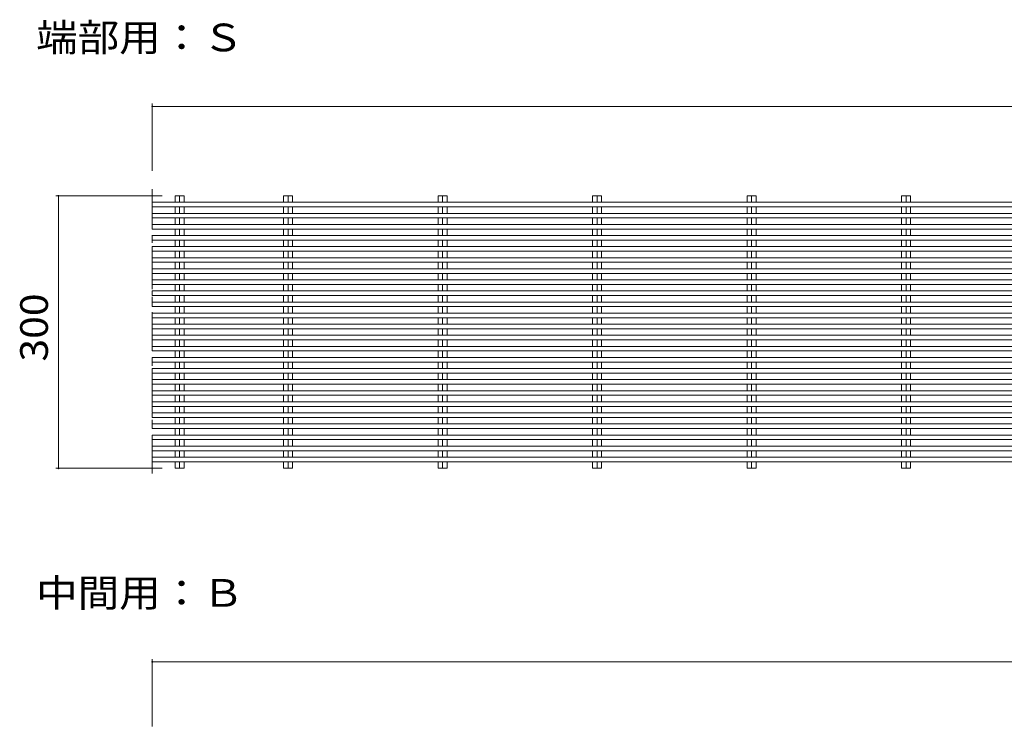
# Model space of a CAD drawing. Units: millimetres. Extents: x -2679 to 2607, y -1949 to 1872.
# Drawn here: x 226 to 1310, y 922 to 1700 of the extents above; entities that cross this region are included whole.
import ezdxf

# ---------------------------------------------------------------- set-up
doc = ezdxf.new("R2010")
doc.units = ezdxf.units.MM
doc.header["$LTSCALE"] = 10
doc.linetypes.add('JWW_CENTER1', pattern=[6.773333, 4.233333, -0.846667, 0.846667, -0.846667])
for name, color, linetype in [('C-0_通り芯', 7, 'Continuous'), ('C-2_蓋', 7, 'Continuous'), ('C-4_寸法', 7, 'Continuous'), ('C-5_仕様文', 7, 'Continuous')]:
    doc.layers.add(name, color=color, linetype=linetype)
doc.styles.add('ＭＳ ゴシック', font='txt', dxfattribs={"height": 1})

msp = doc.modelspace()

# ---------------------------------------------------------------- linework, layer by layer
at = {"layer": 'C-0_通り芯', "color": 7, "linetype": 'JWW_CENTER1', "lineweight": 9}
msp.add_line((372.1, 1513.4), (372.1, 1197.1), dxfattribs=at)
at = {"layer": 'C-2_蓋', "color": 3, "linetype": 'Continuous', "lineweight": 9}
for p, q in [((372.1, 1498.8), (372.1, 1493.8)), ((372.1, 1498.8), (2365.1, 1498.8)), ((397.1, 1506), (407, 1506)), ((397.1, 1498.8), (397.1, 1506)), ((402.1, 1506), (402.1, 1498.8)), ((407, 1498.8), (407, 1506)), ((516.6, 1506), (526.5, 1506)), ((516.6, 1498.8), (516.6, 1506)), ((521.6, 1506), (521.6, 1498.8)), ((526.5, 1498.8), (526.5, 1506)), ((686.6, 1506), (696.5, 1506)), ((686.6, 1498.8), (686.6, 1506)), ((691.6, 1506), (691.6, 1498.8)), ((696.5, 1498.8), (696.5, 1506)), ((856.6, 1506), (866.5, 1506)), ((856.6, 1498.8), (856.6, 1506)), ((861.6, 1506), (861.6, 1498.8)), ((866.5, 1498.8), (866.5, 1506)), ((1026.6, 1506), (1036.5, 1506)), ((1026.6, 1498.8), (1026.6, 1506)), ((1031.6, 1506), (1031.6, 1498.8)), ((1036.5, 1498.8), (1036.5, 1506)), ((1196.6, 1506), (1206.5, 1506)), ((1196.6, 1498.8), (1196.6, 1506)), ((1201.6, 1506), (1201.6, 1498.8)), ((1206.5, 1498.8), (1206.5, 1506)), ((372.1, 1493.8), (2365.1, 1493.8)), ((372.1, 1486.6), (2377.1, 1486.6)), ((372.1, 1486.6), (372.1, 1481.6)), ((397.1, 1486.6), (397.1, 1493.8)), ((402.1, 1493.8), (402.1, 1486.6)), ((407, 1486.6), (407, 1493.8)), ((516.6, 1486.6), (516.6, 1493.8)), ((521.6, 1493.8), (521.6, 1486.6)), ((526.5, 1486.6), (526.5, 1493.8)), ((686.6, 1486.6), (686.6, 1493.8)), ((691.6, 1493.8), (691.6, 1486.6)), ((696.5, 1486.6), (696.5, 1493.8)), ((856.6, 1486.6), (856.6, 1493.8)), ((861.6, 1493.8), (861.6, 1486.6)), ((866.5, 1486.6), (866.5, 1493.8)), ((1026.6, 1486.6), (1026.6, 1493.8)), ((1031.6, 1493.8), (1031.6, 1486.6)), ((1036.5, 1486.6), (1036.5, 1493.8)), ((1196.6, 1486.6), (1196.6, 1493.8)), ((1201.6, 1493.8), (1201.6, 1486.6)), ((1206.5, 1486.6), (1206.5, 1493.8)), ((372.1, 1481.6), (2377.1, 1481.6)), ((372.1, 1474.4), (372.1, 1469.4)), ((372.1, 1474.4), (2365.1, 1474.4)), ((397.1, 1474.4), (397.1, 1481.6)), ((402.1, 1481.6), (402.1, 1474.4)), ((407, 1474.4), (407, 1481.6)), ((516.6, 1474.4), (516.6, 1481.6)), ((521.6, 1481.6), (521.6, 1474.4)), ((526.5, 1474.4), (526.5, 1481.6)), ((686.6, 1474.4), (686.6, 1481.6)), ((691.6, 1481.6), (691.6, 1474.4)), ((696.5, 1474.4), (696.5, 1481.6)), ((856.6, 1474.4), (856.6, 1481.6)), ((861.6, 1481.6), (861.6, 1474.4)), ((866.5, 1474.4), (866.5, 1481.6)), ((1026.6, 1474.4), (1026.6, 1481.6)), ((1031.6, 1481.6), (1031.6, 1474.4)), ((1036.5, 1474.4), (1036.5, 1481.6)), ((1196.6, 1474.4), (1196.6, 1481.6)), ((1201.6, 1481.6), (1201.6, 1474.4)), ((1206.5, 1474.4), (1206.5, 1481.6)), ((372.1, 1469.4), (2365.1, 1469.4)), ((397.1, 1462.2), (397.1, 1469.4)), ((402.1, 1469.4), (402.1, 1462.2)), ((407, 1462.2), (407, 1469.4)), ((516.6, 1462.2), (516.6, 1469.4)), ((521.6, 1469.4), (521.6, 1462.2)), ((526.5, 1462.2), (526.5, 1469.4)), ((686.6, 1462.2), (686.6, 1469.4)), ((691.6, 1469.4), (691.6, 1462.2)), ((696.5, 1462.2), (696.5, 1469.4)), ((856.6, 1462.2), (856.6, 1469.4)), ((861.6, 1469.4), (861.6, 1462.2)), ((866.5, 1462.2), (866.5, 1469.4)), ((1026.6, 1462.2), (1026.6, 1469.4)), ((1031.6, 1469.4), (1031.6, 1462.2)), ((1036.5, 1462.2), (1036.5, 1469.4)), ((1196.6, 1462.2), (1196.6, 1469.4)), ((1201.6, 1469.4), (1201.6, 1462.2)), ((1206.5, 1462.2), (1206.5, 1469.4)), ((372.1, 1462.2), (2377.1, 1462.2)), ((372.1, 1462.2), (372.1, 1457.2)), ((372.1, 1457.2), (2377.1, 1457.2)), ((397.1, 1450), (397.1, 1457.2)), ((402.1, 1457.2), (402.1, 1450)), ((407, 1450), (407, 1457.2)), ((516.6, 1450), (516.6, 1457.2)), ((521.6, 1457.2), (521.6, 1450)), ((526.5, 1450), (526.5, 1457.2)), ((686.6, 1450), (686.6, 1457.2)), ((691.6, 1457.2), (691.6, 1450)), ((696.5, 1450), (696.5, 1457.2)), ((856.6, 1450), (856.6, 1457.2)), ((861.6, 1457.2), (861.6, 1450)), ((866.5, 1450), (866.5, 1457.2)), ((1026.6, 1450), (1026.6, 1457.2)), ((1031.6, 1457.2), (1031.6, 1450)), ((1036.5, 1450), (1036.5, 1457.2)), ((1196.6, 1450), (1196.6, 1457.2)), ((1201.6, 1457.2), (1201.6, 1450)), ((1206.5, 1450), (1206.5, 1457.2)), ((372.1, 1450), (372.1, 1445)), ((372.1, 1450), (2365.1, 1450)), ((372.1, 1445), (2365.1, 1445)), ((397.1, 1437.8), (397.1, 1445)), ((402.1, 1445), (402.1, 1437.8)), ((407, 1437.8), (407, 1445)), ((516.6, 1437.8), (516.6, 1445)), ((521.6, 1445), (521.6, 1437.8)), ((526.5, 1437.8), (526.5, 1445)), ((686.6, 1437.8), (686.6, 1445)), ((691.6, 1445), (691.6, 1437.8)), ((696.5, 1437.8), (696.5, 1445)), ((856.6, 1437.8), (856.6, 1445)), ((861.6, 1445), (861.6, 1437.8)), ((866.5, 1437.8), (866.5, 1445)), ((1026.6, 1437.8), (1026.6, 1445)), ((1031.6, 1445), (1031.6, 1437.8)), ((1036.5, 1437.8), (1036.5, 1445)), ((1196.6, 1437.8), (1196.6, 1445)), ((1201.6, 1445), (1201.6, 1437.8)), ((1206.5, 1437.8), (1206.5, 1445)), ((372.1, 1437.8), (2377.1, 1437.8)), ((372.1, 1437.8), (372.1, 1432.8)), ((372.1, 1432.8), (2377.1, 1432.8)), ((397.1, 1425.6), (397.1, 1432.8)), ((402.1, 1432.8), (402.1, 1425.6)), ((407, 1425.6), (407, 1432.8)), ((516.6, 1425.6), (516.6, 1432.8)), ((521.6, 1432.8), (521.6, 1425.6)), ((526.5, 1425.6), (526.5, 1432.8)), ((686.6, 1425.6), (686.6, 1432.8)), ((691.6, 1432.8), (691.6, 1425.6)), ((696.5, 1425.6), (696.5, 1432.8)), ((856.6, 1425.6), (856.6, 1432.8)), ((861.6, 1432.8), (861.6, 1425.6)), ((866.5, 1425.6), (866.5, 1432.8)), ((1026.6, 1425.6), (1026.6, 1432.8)), ((1031.6, 1432.8), (1031.6, 1425.6)), ((1036.5, 1425.6), (1036.5, 1432.8)), ((1196.6, 1425.6), (1196.6, 1432.8)), ((1201.6, 1432.8), (1201.6, 1425.6)), ((1206.5, 1425.6), (1206.5, 1432.8)), ((372.1, 1425.6), (372.1, 1420.6)), ((372.1, 1425.6), (2365.1, 1425.6)), ((372.1, 1420.6), (2365.1, 1420.6)), ((397.1, 1413.4), (397.1, 1420.6)), ((402.1, 1420.6), (402.1, 1413.4)), ((407, 1413.4), (407, 1420.6)), ((516.6, 1413.4), (516.6, 1420.6)), ((521.6, 1420.6), (521.6, 1413.4)), ((526.5, 1413.4), (526.5, 1420.6)), ((686.6, 1413.4), (686.6, 1420.6)), ((691.6, 1420.6), (691.6, 1413.4)), ((696.5, 1413.4), (696.5, 1420.6)), ((856.6, 1413.4), (856.6, 1420.6)), ((861.6, 1420.6), (861.6, 1413.4)), ((866.5, 1413.4), (866.5, 1420.6)), ((1026.6, 1413.4), (1026.6, 1420.6)), ((1031.6, 1420.6), (1031.6, 1413.4)), ((1036.5, 1413.4), (1036.5, 1420.6)), ((1196.6, 1413.4), (1196.6, 1420.6)), ((1201.6, 1420.6), (1201.6, 1413.4)), ((1206.5, 1413.4), (1206.5, 1420.6)), ((372.1, 1413.4), (2377.1, 1413.4)), ((372.1, 1413.4), (372.1, 1408.4)), ((372.1, 1408.4), (2377.1, 1408.4)), ((372.1, 1401.2), (372.1, 1396.2)), ((372.1, 1401.2), (2365.1, 1401.2)), ((397.1, 1401.2), (397.1, 1408.4)), ((402.1, 1408.4), (402.1, 1401.2)), ((407, 1401.2), (407, 1408.4)), ((516.6, 1401.2), (516.6, 1408.4)), ((521.6, 1408.4), (521.6, 1401.2)), ((526.5, 1401.2), (526.5, 1408.4)), ((686.6, 1401.2), (686.6, 1408.4)), ((691.6, 1408.4), (691.6, 1401.2)), ((696.5, 1401.2), (696.5, 1408.4)), ((856.6, 1401.2), (856.6, 1408.4)), ((861.6, 1408.4), (861.6, 1401.2)), ((866.5, 1401.2), (866.5, 1408.4)), ((1026.6, 1401.2), (1026.6, 1408.4)), ((1031.6, 1408.4), (1031.6, 1401.2)), ((1036.5, 1401.2), (1036.5, 1408.4)), ((1196.6, 1401.2), (1196.6, 1408.4)), ((1201.6, 1408.4), (1201.6, 1401.2)), ((1206.5, 1401.2), (1206.5, 1408.4)), ((372.1, 1396.2), (2365.1, 1396.2)), ((372.1, 1389), (2377.1, 1389)), ((372.1, 1389), (372.1, 1384)), ((397.1, 1389), (397.1, 1396.2)), ((402.1, 1396.2), (402.1, 1389)), ((407, 1389), (407, 1396.2)), ((516.6, 1389), (516.6, 1396.2)), ((521.6, 1396.2), (521.6, 1389)), ((526.5, 1389), (526.5, 1396.2)), ((686.6, 1389), (686.6, 1396.2)), ((691.6, 1396.2), (691.6, 1389)), ((696.5, 1389), (696.5, 1396.2)), ((856.6, 1389), (856.6, 1396.2)), ((861.6, 1396.2), (861.6, 1389)), ((866.5, 1389), (866.5, 1396.2)), ((1026.6, 1389), (1026.6, 1396.2)), ((1031.6, 1396.2), (1031.6, 1389)), ((1036.5, 1389), (1036.5, 1396.2)), ((1196.6, 1389), (1196.6, 1396.2)), ((1201.6, 1396.2), (1201.6, 1389)), ((1206.5, 1389), (1206.5, 1396.2)), ((372.1, 1384), (2377.1, 1384)), ((372.1, 1376.8), (372.1, 1371.8)), ((372.1, 1376.8), (2365.1, 1376.8)), ((397.1, 1376.8), (397.1, 1384)), ((402.1, 1384), (402.1, 1376.8)), ((407, 1376.8), (407, 1384)), ((516.6, 1376.8), (516.6, 1384)), ((521.6, 1384), (521.6, 1376.8)), ((526.5, 1376.8), (526.5, 1384)), ((686.6, 1376.8), (686.6, 1384)), ((691.6, 1384), (691.6, 1376.8)), ((696.5, 1376.8), (696.5, 1384)), ((856.6, 1376.8), (856.6, 1384)), ((861.6, 1384), (861.6, 1376.8)), ((866.5, 1376.8), (866.5, 1384)), ((1026.6, 1376.8), (1026.6, 1384)), ((1031.6, 1384), (1031.6, 1376.8)), ((1036.5, 1376.8), (1036.5, 1384)), ((1196.6, 1376.8), (1196.6, 1384)), ((1201.6, 1384), (1201.6, 1376.8)), ((1206.5, 1376.8), (1206.5, 1384)), ((372.1, 1371.8), (2365.1, 1371.8)), ((397.1, 1364.6), (397.1, 1371.8)), ((402.1, 1371.8), (402.1, 1364.6)), ((407, 1364.6), (407, 1371.8)), ((516.6, 1364.6), (516.6, 1371.8)), ((521.6, 1371.8), (521.6, 1364.6)), ((526.5, 1364.6), (526.5, 1371.8)), ((686.6, 1364.6), (686.6, 1371.8)), ((691.6, 1371.8), (691.6, 1364.6)), ((696.5, 1364.6), (696.5, 1371.8)), ((856.6, 1364.6), (856.6, 1371.8)), ((861.6, 1371.8), (861.6, 1364.6)), ((866.5, 1364.6), (866.5, 1371.8)), ((1026.6, 1364.6), (1026.6, 1371.8)), ((1031.6, 1371.8), (1031.6, 1364.6)), ((1036.5, 1364.6), (1036.5, 1371.8)), ((1196.6, 1364.6), (1196.6, 1371.8)), ((1201.6, 1371.8), (1201.6, 1364.6)), ((1206.5, 1364.6), (1206.5, 1371.8)), ((372.1, 1364.6), (2377.1, 1364.6)), ((372.1, 1364.6), (372.1, 1359.6)), ((372.1, 1359.6), (2377.1, 1359.6)), ((397.1, 1352.4), (397.1, 1359.6)), ((402.1, 1359.6), (402.1, 1352.4)), ((407, 1352.4), (407, 1359.6)), ((516.6, 1352.4), (516.6, 1359.6)), ((521.6, 1359.6), (521.6, 1352.4)), ((526.5, 1352.4), (526.5, 1359.6)), ((686.6, 1352.4), (686.6, 1359.6)), ((691.6, 1359.6), (691.6, 1352.4)), ((696.5, 1352.4), (696.5, 1359.6)), ((856.6, 1352.4), (856.6, 1359.6)), ((861.6, 1359.6), (861.6, 1352.4)), ((866.5, 1352.4), (866.5, 1359.6)), ((1026.6, 1352.4), (1026.6, 1359.6)), ((1031.6, 1359.6), (1031.6, 1352.4)), ((1036.5, 1352.4), (1036.5, 1359.6)), ((1196.6, 1352.4), (1196.6, 1359.6)), ((1201.6, 1359.6), (1201.6, 1352.4)), ((1206.5, 1352.4), (1206.5, 1359.6)), ((372.1, 1352.4), (372.1, 1347.4)), ((372.1, 1352.4), (2365.1, 1352.4)), ((372.1, 1347.4), (2365.1, 1347.4)), ((397.1, 1340.2), (397.1, 1347.4)), ((402.1, 1347.4), (402.1, 1340.2)), ((407, 1340.2), (407, 1347.4)), ((516.6, 1340.2), (516.6, 1347.4)), ((521.6, 1347.4), (521.6, 1340.2)), ((526.5, 1340.2), (526.5, 1347.4)), ((686.6, 1340.2), (686.6, 1347.4)), ((691.6, 1347.4), (691.6, 1340.2)), ((696.5, 1340.2), (696.5, 1347.4)), ((856.6, 1340.2), (856.6, 1347.4)), ((861.6, 1347.4), (861.6, 1340.2)), ((866.5, 1340.2), (866.5, 1347.4)), ((1026.6, 1340.2), (1026.6, 1347.4)), ((1031.6, 1347.4), (1031.6, 1340.2)), ((1036.5, 1340.2), (1036.5, 1347.4)), ((1196.6, 1340.2), (1196.6, 1347.4)), ((1201.6, 1347.4), (1201.6, 1340.2)), ((1206.5, 1340.2), (1206.5, 1347.4)), ((372.1, 1340.2), (2377.1, 1340.2)), ((372.1, 1340.2), (372.1, 1335.2)), ((372.1, 1335.2), (2377.1, 1335.2)), ((397.1, 1328), (397.1, 1335.2)), ((402.1, 1335.2), (402.1, 1328)), ((407, 1328), (407, 1335.2)), ((516.6, 1328), (516.6, 1335.2)), ((521.6, 1335.2), (521.6, 1328)), ((526.5, 1328), (526.5, 1335.2)), ((686.6, 1328), (686.6, 1335.2)), ((691.6, 1335.2), (691.6, 1328)), ((696.5, 1328), (696.5, 1335.2)), ((856.6, 1328), (856.6, 1335.2)), ((861.6, 1335.2), (861.6, 1328)), ((866.5, 1328), (866.5, 1335.2)), ((1026.6, 1328), (1026.6, 1335.2)), ((1031.6, 1335.2), (1031.6, 1328)), ((1036.5, 1328), (1036.5, 1335.2)), ((1196.6, 1328), (1196.6, 1335.2)), ((1201.6, 1335.2), (1201.6, 1328)), ((1206.5, 1328), (1206.5, 1335.2)), ((372.1, 1328), (372.1, 1323)), ((372.1, 1328), (2365.1, 1328)), ((372.1, 1323), (2365.1, 1323)), ((397.1, 1315.8), (397.1, 1323)), ((402.1, 1323), (402.1, 1315.8)), ((407, 1315.8), (407, 1323)), ((516.6, 1315.8), (516.6, 1323)), ((521.6, 1323), (521.6, 1315.8)), ((526.5, 1315.8), (526.5, 1323)), ((686.6, 1315.8), (686.6, 1323)), ((691.6, 1323), (691.6, 1315.8)), ((696.5, 1315.8), (696.5, 1323)), ((856.6, 1315.8), (856.6, 1323)), ((861.6, 1323), (861.6, 1315.8)), ((866.5, 1315.8), (866.5, 1323)), ((1026.6, 1315.8), (1026.6, 1323)), ((1031.6, 1323), (1031.6, 1315.8)), ((1036.5, 1315.8), (1036.5, 1323)), ((1196.6, 1315.8), (1196.6, 1323)), ((1201.6, 1323), (1201.6, 1315.8)), ((1206.5, 1315.8), (1206.5, 1323)), ((372.1, 1315.8), (2377.1, 1315.8)), ((372.1, 1315.8), (372.1, 1310.8)), ((372.1, 1310.8), (2377.1, 1310.8)), ((372.1, 1303.6), (372.1, 1298.6)), ((372.1, 1303.6), (2365.1, 1303.6)), ((397.1, 1303.6), (397.1, 1310.8)), ((402.1, 1310.8), (402.1, 1303.6)), ((407, 1303.6), (407, 1310.8)), ((516.6, 1303.6), (516.6, 1310.8)), ((521.6, 1310.8), (521.6, 1303.6)), ((526.5, 1303.6), (526.5, 1310.8)), ((686.6, 1303.6), (686.6, 1310.8)), ((691.6, 1310.8), (691.6, 1303.6)), ((696.5, 1303.6), (696.5, 1310.8)), ((856.6, 1303.6), (856.6, 1310.8)), ((861.6, 1310.8), (861.6, 1303.6)), ((866.5, 1303.6), (866.5, 1310.8)), ((1026.6, 1303.6), (1026.6, 1310.8)), ((1031.6, 1310.8), (1031.6, 1303.6)), ((1036.5, 1303.6), (1036.5, 1310.8)), ((1196.6, 1303.6), (1196.6, 1310.8)), ((1201.6, 1310.8), (1201.6, 1303.6)), ((1206.5, 1303.6), (1206.5, 1310.8)), ((372.1, 1298.6), (2365.1, 1298.6)), ((372.1, 1291.4), (2377.1, 1291.4)), ((372.1, 1291.4), (372.1, 1286.4)), ((397.1, 1291.4), (397.1, 1298.6)), ((402.1, 1298.6), (402.1, 1291.4)), ((407, 1291.4), (407, 1298.6)), ((516.6, 1291.4), (516.6, 1298.6)), ((521.6, 1298.6), (521.6, 1291.4)), ((526.5, 1291.4), (526.5, 1298.6)), ((686.6, 1291.4), (686.6, 1298.6)), ((691.6, 1298.6), (691.6, 1291.4)), ((696.5, 1291.4), (696.5, 1298.6)), ((856.6, 1291.4), (856.6, 1298.6)), ((861.6, 1298.6), (861.6, 1291.4)), ((866.5, 1291.4), (866.5, 1298.6)), ((1026.6, 1291.4), (1026.6, 1298.6)), ((1031.6, 1298.6), (1031.6, 1291.4)), ((1036.5, 1291.4), (1036.5, 1298.6)), ((1196.6, 1291.4), (1196.6, 1298.6)), ((1201.6, 1298.6), (1201.6, 1291.4)), ((1206.5, 1291.4), (1206.5, 1298.6)), ((372.1, 1286.4), (2377.1, 1286.4)), ((372.1, 1279.2), (372.1, 1274.2)), ((372.1, 1279.2), (2365.1, 1279.2)), ((397.1, 1279.2), (397.1, 1286.4)), ((402.1, 1286.4), (402.1, 1279.2)), ((407, 1279.2), (407, 1286.4)), ((516.6, 1279.2), (516.6, 1286.4)), ((521.6, 1286.4), (521.6, 1279.2)), ((526.5, 1279.2), (526.5, 1286.4)), ((686.6, 1279.2), (686.6, 1286.4)), ((691.6, 1286.4), (691.6, 1279.2)), ((696.5, 1279.2), (696.5, 1286.4)), ((856.6, 1279.2), (856.6, 1286.4)), ((861.6, 1286.4), (861.6, 1279.2)), ((866.5, 1279.2), (866.5, 1286.4)), ((1026.6, 1279.2), (1026.6, 1286.4)), ((1031.6, 1286.4), (1031.6, 1279.2)), ((1036.5, 1279.2), (1036.5, 1286.4)), ((1196.6, 1279.2), (1196.6, 1286.4)), ((1201.6, 1286.4), (1201.6, 1279.2)), ((1206.5, 1279.2), (1206.5, 1286.4)), ((372.1, 1274.2), (2365.1, 1274.2)), ((397.1, 1267), (397.1, 1274.2)), ((402.1, 1274.2), (402.1, 1267)), ((407, 1267), (407, 1274.2)), ((516.6, 1267), (516.6, 1274.2)), ((521.6, 1274.2), (521.6, 1267)), ((526.5, 1267), (526.5, 1274.2)), ((686.6, 1267), (686.6, 1274.2)), ((691.6, 1274.2), (691.6, 1267)), ((696.5, 1267), (696.5, 1274.2)), ((856.6, 1267), (856.6, 1274.2)), ((861.6, 1274.2), (861.6, 1267)), ((866.5, 1267), (866.5, 1274.2)), ((1026.6, 1267), (1026.6, 1274.2)), ((1031.6, 1274.2), (1031.6, 1267)), ((1036.5, 1267), (1036.5, 1274.2)), ((1196.6, 1267), (1196.6, 1274.2)), ((1201.6, 1274.2), (1201.6, 1267)), ((1206.5, 1267), (1206.5, 1274.2)), ((372.1, 1267), (2377.1, 1267)), ((372.1, 1267), (372.1, 1262)), ((372.1, 1262), (2377.1, 1262)), ((397.1, 1254.8), (397.1, 1262)), ((402.1, 1262), (402.1, 1254.8)), ((407, 1254.8), (407, 1262)), ((516.6, 1254.8), (516.6, 1262)), ((521.6, 1262), (521.6, 1254.8)), ((526.5, 1254.8), (526.5, 1262)), ((686.6, 1254.8), (686.6, 1262)), ((691.6, 1262), (691.6, 1254.8)), ((696.5, 1254.8), (696.5, 1262)), ((856.6, 1254.8), (856.6, 1262)), ((861.6, 1262), (861.6, 1254.8)), ((866.5, 1254.8), (866.5, 1262)), ((1026.6, 1254.8), (1026.6, 1262)), ((1031.6, 1262), (1031.6, 1254.8)), ((1036.5, 1254.8), (1036.5, 1262)), ((1196.6, 1254.8), (1196.6, 1262)), ((1201.6, 1262), (1201.6, 1254.8)), ((1206.5, 1254.8), (1206.5, 1262)), ((372.1, 1254.8), (372.1, 1249.8)), ((372.1, 1254.8), (2365.1, 1254.8)), ((372.1, 1249.8), (2365.1, 1249.8)), ((397.1, 1242.6), (397.1, 1249.8)), ((402.1, 1249.8), (402.1, 1242.6)), ((407, 1242.6), (407, 1249.8)), ((516.6, 1242.6), (516.6, 1249.8)), ((521.6, 1249.8), (521.6, 1242.6)), ((526.5, 1242.6), (526.5, 1249.8)), ((686.6, 1242.6), (686.6, 1249.8)), ((691.6, 1249.8), (691.6, 1242.6)), ((696.5, 1242.6), (696.5, 1249.8)), ((856.6, 1242.6), (856.6, 1249.8)), ((861.6, 1249.8), (861.6, 1242.6)), ((866.5, 1242.6), (866.5, 1249.8)), ((1026.6, 1242.6), (1026.6, 1249.8)), ((1031.6, 1249.8), (1031.6, 1242.6)), ((1036.5, 1242.6), (1036.5, 1249.8)), ((1196.6, 1242.6), (1196.6, 1249.8)), ((1201.6, 1249.8), (1201.6, 1242.6)), ((1206.5, 1242.6), (1206.5, 1249.8)), ((372.1, 1242.6), (2377.1, 1242.6)), ((372.1, 1242.6), (372.1, 1237.6)), ((372.1, 1237.6), (2377.1, 1237.6)), ((397.1, 1230.4), (397.1, 1237.6)), ((402.1, 1237.6), (402.1, 1230.4)), ((407, 1230.4), (407, 1237.6)), ((516.6, 1230.4), (516.6, 1237.6)), ((521.6, 1237.6), (521.6, 1230.4)), ((526.5, 1230.4), (526.5, 1237.6)), ((686.6, 1230.4), (686.6, 1237.6)), ((691.6, 1237.6), (691.6, 1230.4)), ((696.5, 1230.4), (696.5, 1237.6)), ((856.6, 1230.4), (856.6, 1237.6)), ((861.6, 1237.6), (861.6, 1230.4)), ((866.5, 1230.4), (866.5, 1237.6)), ((1026.6, 1230.4), (1026.6, 1237.6)), ((1031.6, 1237.6), (1031.6, 1230.4)), ((1036.5, 1230.4), (1036.5, 1237.6)), ((1196.6, 1230.4), (1196.6, 1237.6)), ((1201.6, 1237.6), (1201.6, 1230.4)), ((1206.5, 1230.4), (1206.5, 1237.6)), ((372.1, 1230.4), (372.1, 1225.4)), ((372.1, 1230.4), (2365.1, 1230.4)), ((372.1, 1225.4), (2365.1, 1225.4)), ((397.1, 1218.2), (397.1, 1225.4)), ((402.1, 1225.4), (402.1, 1218.2)), ((407, 1218.2), (407, 1225.4)), ((516.6, 1218.2), (516.6, 1225.4)), ((521.6, 1225.4), (521.6, 1218.2)), ((526.5, 1218.2), (526.5, 1225.4)), ((686.6, 1218.2), (686.6, 1225.4)), ((691.6, 1225.4), (691.6, 1218.2)), ((696.5, 1218.2), (696.5, 1225.4)), ((856.6, 1218.2), (856.6, 1225.4)), ((861.6, 1225.4), (861.6, 1218.2)), ((866.5, 1218.2), (866.5, 1225.4)), ((1026.6, 1218.2), (1026.6, 1225.4)), ((1031.6, 1225.4), (1031.6, 1218.2)), ((1036.5, 1218.2), (1036.5, 1225.4)), ((1196.6, 1218.2), (1196.6, 1225.4)), ((1201.6, 1225.4), (1201.6, 1218.2)), ((1206.5, 1218.2), (1206.5, 1225.4)), ((372.1, 1218.2), (2377.1, 1218.2)), ((372.1, 1218.2), (372.1, 1213.2)), ((372.1, 1213.2), (2377.1, 1213.2)), ((397.1, 1206), (397.1, 1213.2)), ((397.1, 1206), (407, 1206)), ((402.1, 1213.2), (402.1, 1206)), ((407, 1206), (407, 1213.2)), ((516.6, 1206), (516.6, 1213.2)), ((516.6, 1206), (526.5, 1206)), ((521.6, 1213.2), (521.6, 1206)), ((526.5, 1206), (526.5, 1213.2)), ((686.6, 1206), (686.6, 1213.2)), ((686.6, 1206), (696.5, 1206)), ((691.6, 1213.2), (691.6, 1206)), ((696.5, 1206), (696.5, 1213.2)), ((856.6, 1206), (856.6, 1213.2)), ((856.6, 1206), (866.5, 1206)), ((861.6, 1213.2), (861.6, 1206)), ((866.5, 1206), (866.5, 1213.2)), ((1026.6, 1206), (1026.6, 1213.2)), ((1026.6, 1206), (1036.5, 1206)), ((1031.6, 1213.2), (1031.6, 1206)), ((1036.5, 1206), (1036.5, 1213.2)), ((1196.6, 1206), (1196.6, 1213.2)), ((1196.6, 1206), (1206.5, 1206)), ((1201.6, 1213.2), (1201.6, 1206)), ((1206.5, 1206), (1206.5, 1213.2))]:
    msp.add_line(p, q, dxfattribs=at)
at = {"layer": 'C-4_寸法', "color": 7, "linetype": 'Continuous', "lineweight": 9}
for p, q in [((372.1, 1607.4), (372.1, 1533.4)), ((372.1, 1604.4), (2371.1, 1604.4)), ((265.8, 1506), (383.1, 1506)), ((268.8, 1506), (268.8, 1206)), ((265.8, 1206), (383.1, 1206)), ((372.1, 996), (372.1, 922)), ((372.1, 993), (2371.1, 993))]:
    msp.add_line(p, q, dxfattribs=at)
at = {"layer": 'C-4_寸法', "color": 7, "linetype": 'Continuous', "lineweight": 9, "const_width": 1}
for points in [[(372.6, 1604.4, 0.414214), (372.1, 1604.9, 0.414214), (371.6, 1604.4, 0.414214), (372.1, 1603.9, 0.414214)], [(269.3, 1506, 0.414214), (268.8, 1506.5, 0.414214), (268.3, 1506, 0.414214), (268.8, 1505.5, 0.414214)], [(269.3, 1206, 0.414214), (268.8, 1206.5, 0.414214), (268.3, 1206, 0.414214), (268.8, 1205.5, 0.414214)], [(372.6, 993, 0.414214), (372.1, 993.5, 0.414214), (371.6, 993, 0.414214), (372.1, 992.5, 0.414214)]]:
    msp.add_lwpolyline(points, format="xyb", close=True, dxfattribs=at)

# ---------------------------------------------------------------- texts
at = {"layer": 'C-4_寸法', "color": 2, "linetype": 'Continuous', "lineweight": 211, "style": 'ＭＳ ゴシック', "width": 1.083333}
msp.add_text('300', height=30.48, rotation=90, dxfattribs=at).set_placement((257.2, 1323.5))
at = {"layer": 'C-5_仕様文', "color": 2, "linetype": 'Continuous', "lineweight": 9, "style": 'ＭＳ ゴシック', "width": 1.1}
for s, p in [('端部用：Ｓ', (244.2, 1665)), ('中間用：Ｂ', (244.2, 1053.6))]:
    msp.add_text(s, height=30.48, dxfattribs=at).set_placement(p)

doc.saveas('drawing.dxf')
